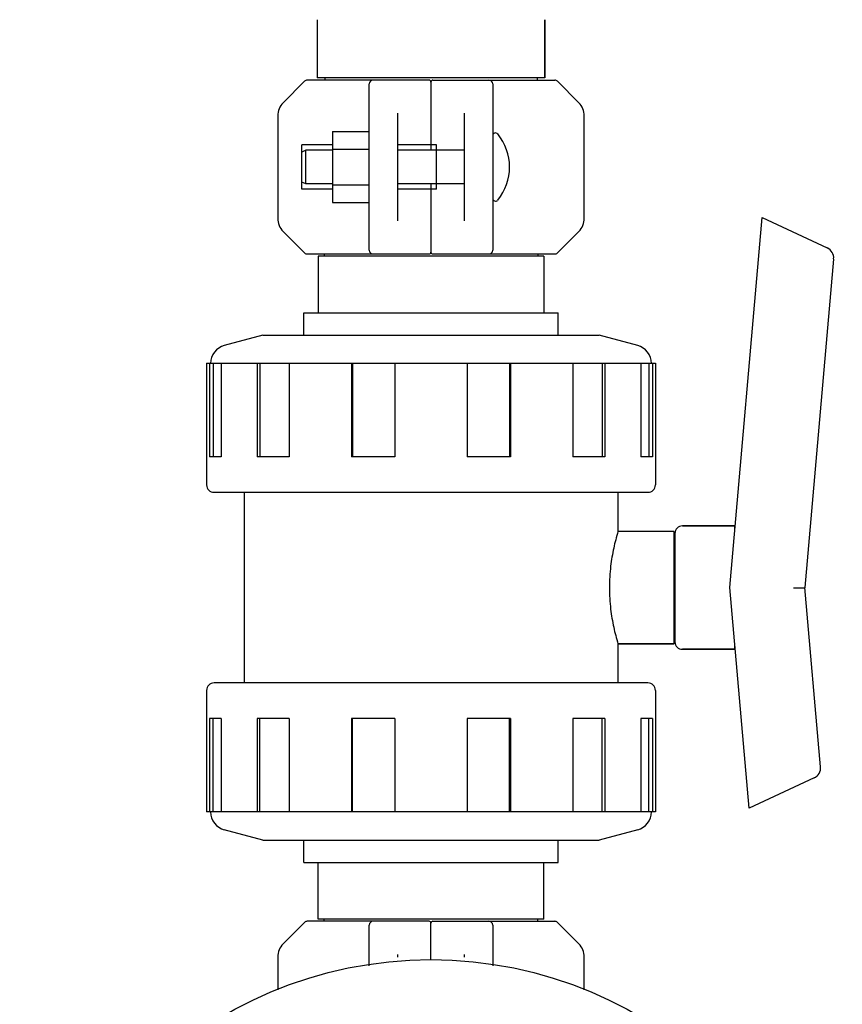
# Model space of a CAD drawing. Units: millimetres. Extents: x 14963 to 18482, y 9365 to 14234.
# Drawn here: x 17756 to 17976, y 12649 to 12913 of the extents above; entities that cross this region are included whole.
import ezdxf

# ---------------------------------------------------------------- set-up
doc = ezdxf.new("R2010")
doc.units = ezdxf.units.MM

msp = doc.modelspace()

# ---------------------------------------------------------------- linework, layer by layer
at = {"color": 7, "linetype": 'Continuous'}
for p, q in [((17835.85, 12912.59), (17835.85, 12897)), ((17896.65, 12912.59), (17896.65, 12897)), ((17896.65, 12897), (17896.65, 12912.59)), ((17832.46, 12896.12), (17826.71, 12890.38)), ((17865.75, 12896.42), (17833.16, 12896.42)), ((17896.65, 12897), (17835.85, 12897)), ((17837.83, 12897), (17837.83, 12896.42)), ((17849.75, 12850.92), (17849.75, 12895.42)), ((17866.25, 12895.92), (17866.25, 12877.67)), ((17866.75, 12896.42), (17899.34, 12896.42)), ((17882.75, 12895.42), (17882.75, 12850.92)), ((17894.67, 12897), (17894.67, 12896.42)), ((17905.79, 12890.38), (17900.04, 12896.12)), ((17825.25, 12886.85), (17825.25, 12859.49)), ((17857.25, 12887.56), (17857.25, 12858.77)), ((17875.25, 12858.77), (17875.25, 12887.56)), ((17907.25, 12859.49), (17907.25, 12886.85)), ((17839.9, 12882.68), (17849.75, 12882.68)), ((17839.9, 12882.68), (17839.9, 12863.68)), ((17839.9, 12879.07), (17831.75, 12879.07)), ((17831.75, 12867.27), (17831.75, 12879.07)), ((17867.75, 12879.07), (17857.25, 12879.07)), ((17867.75, 12867.27), (17867.75, 12879.07)), ((17832.75, 12877.67), (17831.75, 12877.17)), ((17839.9, 12877.67), (17832.75, 12877.67)), ((17832.75, 12868.67), (17832.75, 12877.67)), ((17839.9, 12877.93), (17849.75, 12877.93)), ((17875.25, 12877.67), (17857.25, 12877.67)), ((17832.75, 12868.67), (17831.75, 12869.17)), ((17839.9, 12868.67), (17832.75, 12868.67)), ((17839.9, 12868.43), (17849.75, 12868.43)), ((17875.25, 12868.67), (17857.25, 12868.67)), ((17866.25, 12868.67), (17866.25, 12850.42)), ((17839.9, 12867.27), (17831.75, 12867.27)), ((17867.75, 12867.27), (17857.25, 12867.27)), ((17839.9, 12863.68), (17849.75, 12863.68)), ((17946.17, 12760.67), (17954.83, 12859.66)), ((17954.83, 12859.66), (17972.22, 12851.55)), ((17826.71, 12855.95), (17832.46, 12850.21)), ((17900.04, 12850.21), (17905.79, 12855.95)), ((17833.16, 12849.92), (17865.75, 12849.92)), ((17837.68, 12849.92), (17837.68, 12849.34)), ((17866.75, 12849.92), (17899.34, 12849.92)), ((17894.83, 12849.92), (17894.83, 12849.34)), ((17896.4, 12849.34), (17836.1, 12849.34)), ((17836.1, 12849.34), (17836.1, 12834.17)), ((17896.4, 12849.34), (17896.4, 12834.17)), ((17973.94, 12848.57), (17966.25, 12760.67)), ((17832.25, 12834.17), (17900.25, 12834.17)), ((17832.25, 12828.17), (17832.25, 12834.17)), ((17900.25, 12828.17), (17900.25, 12834.17)), ((17821.25, 12828.17), (17810.96, 12825.42)), ((17821.25, 12828.17), (17911.25, 12828.17)), ((17921.54, 12825.42), (17911.25, 12828.17)), ((17806.25, 12820.67), (17926.25, 12820.67)), ((17806.25, 12820.67), (17806.25, 12788.17)), ((17807.03, 12820.67), (17807.03, 12795.67)), ((17808, 12820.67), (17808, 12795.67)), ((17810.14, 12820.67), (17810.14, 12795.67)), ((17819.79, 12820.67), (17819.79, 12795.67)), ((17820.5, 12820.67), (17820.5, 12795.67)), ((17828.28, 12820.67), (17828.28, 12795.67)), ((17845, 12820.67), (17845, 12795.67)), ((17845.26, 12820.67), (17845.26, 12795.67)), ((17856.59, 12820.67), (17856.59, 12795.67)), ((17875.91, 12820.67), (17875.91, 12795.67)), ((17887.24, 12820.67), (17887.24, 12795.67)), ((17887.5, 12820.67), (17887.5, 12795.67)), ((17904.22, 12820.67), (17904.22, 12795.67)), ((17912, 12820.67), (17912, 12795.67)), ((17912.71, 12820.67), (17912.71, 12795.67)), ((17922.36, 12820.67), (17922.36, 12795.67)), ((17924.5, 12820.67), (17924.5, 12795.67)), ((17925.47, 12820.67), (17925.47, 12795.67)), ((17926.25, 12820.67), (17926.25, 12788.17)), ((17810.14, 12795.67), (17807.03, 12795.67)), ((17828.28, 12795.67), (17819.79, 12795.67)), ((17856.59, 12795.67), (17845, 12795.67)), ((17887.5, 12795.67), (17875.91, 12795.67)), ((17912.71, 12795.67), (17904.22, 12795.67)), ((17925.47, 12795.67), (17922.36, 12795.67)), ((17808.25, 12786.17), (17924.25, 12786.17)), ((17816.25, 12786.17), (17816.25, 12735.17)), ((17916.25, 12786.17), (17916.25, 12775.67)), ((17947.49, 12777.17), (17933.5, 12777.17)), ((17933.5, 12777.17), (17947.49, 12777.17)), ((17947.49, 12775.67), (17947.49, 12777.17)), ((17931.25, 12775.67), (17916.25, 12775.67)), ((17931.25, 12775.67), (17916.25, 12775.67)), ((17931.25, 12745.67), (17931.25, 12775.67)), ((17931.5, 12775.17), (17931.5, 12746.17)), ((17931.5, 12770.67), (17931.25, 12770.67)), ((17951.34, 12701.67), (17946.17, 12760.67)), ((17970.44, 12712.76), (17966.25, 12760.67)), ((17931.5, 12750.67), (17931.25, 12750.67)), ((17931.25, 12745.67), (17916.25, 12745.67)), ((17916.25, 12745.67), (17931.25, 12745.67)), ((17916.25, 12745.67), (17916.25, 12735.17)), ((17947.49, 12744.17), (17947.49, 12745.67)), ((17947.49, 12744.17), (17933.5, 12744.17)), ((17933.5, 12744.17), (17947.49, 12744.17)), ((17924.25, 12735.17), (17808.25, 12735.17)), ((17806.25, 12733.17), (17806.25, 12700.67)), ((17926.25, 12733.17), (17926.25, 12700.67)), ((17810.14, 12725.67), (17807.03, 12725.67)), ((17807.03, 12725.67), (17807.03, 12700.67)), ((17808, 12700.67), (17808, 12725.67)), ((17810.14, 12725.67), (17810.14, 12700.67)), ((17828.28, 12725.67), (17819.79, 12725.67)), ((17819.79, 12725.67), (17819.79, 12700.67)), ((17820.5, 12700.67), (17820.5, 12725.67)), ((17828.28, 12725.67), (17828.28, 12700.67)), ((17856.59, 12725.67), (17845, 12725.67)), ((17845, 12725.67), (17845, 12700.67)), ((17845.26, 12700.67), (17845.26, 12725.67)), ((17856.59, 12725.67), (17856.59, 12700.67)), ((17887.5, 12725.67), (17875.91, 12725.67)), ((17875.91, 12725.67), (17875.91, 12700.67)), ((17887.24, 12700.67), (17887.24, 12725.67)), ((17887.5, 12725.67), (17887.5, 12700.67)), ((17912.71, 12725.67), (17904.22, 12725.67)), ((17904.22, 12725.67), (17904.22, 12700.67)), ((17912, 12700.67), (17912, 12725.67)), ((17912.71, 12725.67), (17912.71, 12700.67)), ((17925.47, 12725.67), (17922.36, 12725.67)), ((17922.36, 12725.67), (17922.36, 12700.67)), ((17924.5, 12700.67), (17924.5, 12725.67)), ((17925.47, 12725.67), (17925.47, 12700.67)), ((17968.72, 12709.78), (17951.34, 12701.67)), ((17926.25, 12700.67), (17806.25, 12700.67)), ((17821.25, 12693.17), (17810.96, 12695.91)), ((17921.54, 12695.91), (17911.25, 12693.17)), ((17821.25, 12693.17), (17911.25, 12693.17)), ((17832.25, 12687.17), (17832.25, 12693.17)), ((17900.25, 12687.17), (17900.25, 12693.17)), ((17832.25, 12687.17), (17900.25, 12687.17)), ((17836.1, 12672), (17836.1, 12687.17)), ((17896.4, 12672), (17896.4, 12687.17)), ((17832.46, 12671.12), (17826.71, 12665.38)), ((17865.75, 12671.42), (17833.16, 12671.42)), ((17896.4, 12672), (17836.1, 12672)), ((17837.68, 12671.42), (17837.68, 12672)), ((17866.25, 12661.17), (17866.25, 12670.92)), ((17866.75, 12671.42), (17899.34, 12671.42)), ((17894.83, 12671.42), (17894.83, 12672)), ((17905.79, 12665.38), (17900.04, 12671.12)), ((17849.75, 12659.54), (17849.75, 12670.42)), ((17882.75, 12670.42), (17882.75, 12659.54)), ((17825.25, 12661.85), (17825.25, 12653.13)), ((17857.25, 12662.56), (17857.25, 12661.81)), ((17875.25, 12661.81), (17875.25, 12662.56)), ((17907.25, 12653.13), (17907.25, 12661.85))]:
    msp.add_line(p, q, dxfattribs=at)
msp.add_circle((17866.25, 12551.17), 110, dxfattribs=at)
for centre, radius, start, end in [((17833.16, 12895.42), 1, 89.9976, 134.9983), ((17850.75, 12895.42), 1, 90, 180), ((17865.75, 12895.92), 0.5, 0.0002, 90), ((17866.75, 12895.92), 0.5, 90, 179.9997), ((17881.75, 12895.42), 1, 0.002, 90), ((17899.34, 12895.42), 1, 45.0017, 90.0024), ((17830.25, 12886.85), 5, 135, 180), ((17902.25, 12886.85), 5, 0, 45), ((17883.5, 12881.54), 0.75, 39.4416, 180), ((17873.33, 12873.17), 13.92, 320.5584, 39.4416), ((17883.5, 12864.8), 0.75, 180, 320.5584), ((17830.25, 12859.49), 5, 180, 225), ((17902.25, 12859.49), 5, 315, 0), ((17833.16, 12850.92), 1, 225.0017, 270.0024), ((17850.75, 12850.92), 1, 180.002, 270), ((17865.75, 12850.42), 0.5, 270, 359.9997), ((17866.75, 12850.42), 0.5, 180.0002, 270), ((17881.75, 12850.92), 1, 270, 0), ((17899.34, 12850.92), 1, 269.9976, 314.9983), ((17970.95, 12848.84), 3, 355, 65), ((17812.25, 12820.59), 5, 104.9315, 179.142), ((17920.25, 12820.59), 5, 0.858, 75.0685), ((17808.25, 12788.17), 2, 180, 270), ((17924.25, 12788.17), 2, 270, 0), ((17933.5, 12775.17), 2, 90, 180), ((17933.5, 12746.17), 2, 180, 270), ((17808.25, 12733.17), 2, 90, 180), ((17924.25, 12733.17), 2, 0, 90), ((17967.45, 12712.5), 3, 295, 5), ((17812.25, 12700.74), 5, 180.858, 255.0685), ((17920.25, 12700.74), 5, 284.9315, 359.142), ((17833.16, 12670.42), 1, 89.9976, 134.9983), ((17850.75, 12670.42), 1, 90, 180), ((17865.75, 12670.92), 0.5, 0.0002, 90), ((17866.75, 12670.92), 0.5, 90, 179.9997), ((17881.75, 12670.42), 1, 0.002, 90), ((17899.34, 12670.42), 1, 45.0017, 90.0024), ((17830.25, 12661.85), 5, 135, 180), ((17902.25, 12661.85), 5, 0, 45)]:
    msp.add_arc(centre, radius, start, end, dxfattribs=at)
for points, knots in [([(17916.25, 12775.67), (17915.82, 12774.22), (17915.02, 12771.16), (17914.17, 12766.16), (17913.83, 12760.67), (17914.17, 12755.18), (17915.02, 12750.17), (17915.82, 12747.12), (17916.25, 12745.67)], [0, 0, 0, 0, 0.149084, 0.310469, 0.5, 0.68953, 0.850916, 1, 1, 1, 1]), ([(17963.24, 12760.64), (17963.43, 12760.64), (17963.82, 12760.64), (17964.38, 12760.65), (17964.89, 12760.65), (17965.34, 12760.65), (17965.67, 12760.65), (17965.89, 12760.66), (17966.01, 12760.66), (17966.11, 12760.66), (17966.19, 12760.66), (17966.21, 12760.67), (17966.25, 12760.66), (17966.25, 12760.67)], [0, 0, 0, 0, 0.194644, 0.382238, 0.555019, 0.706576, 0.831139, 0.881678, 0.923739, 0.956876, 0.980737, 0.995159, 1, 1, 1, 1])]:
    msp.add_open_spline(points, degree=3, knots=knots, dxfattribs=at)

doc.saveas('drawing.dxf')
